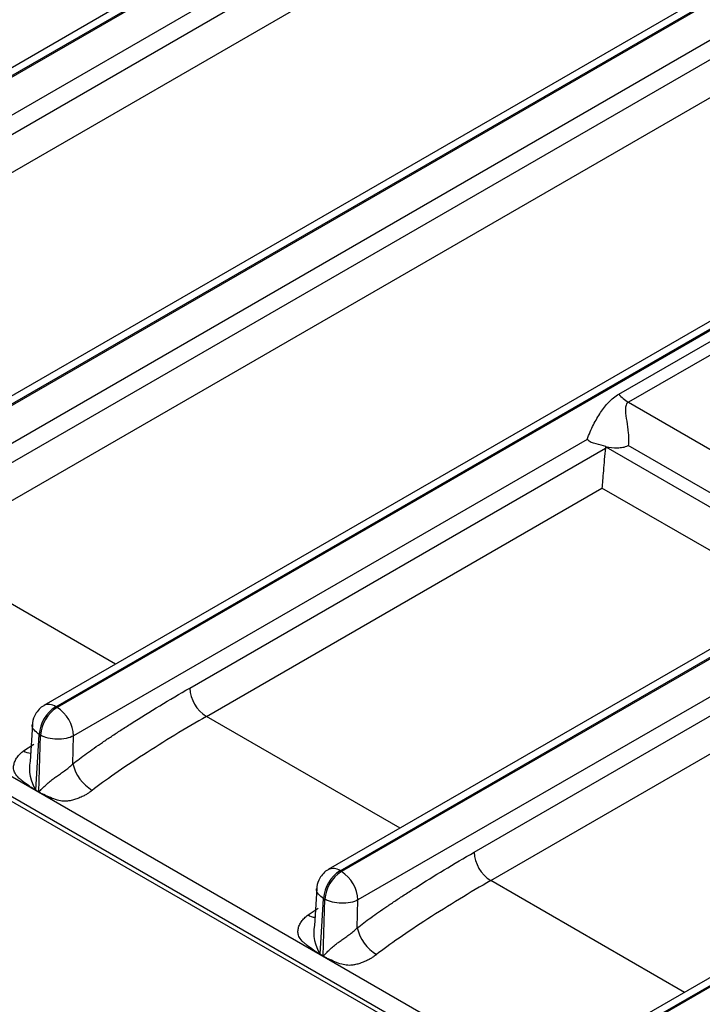
# Model space of a CAD drawing. Units: millimetres. Extents: x 17 to 584, y 10 to 410.
# Drawn here: x 484 to 491, y 64 to 75 of the extents above; entities that cross this region are included whole.
import ezdxf

# ---------------------------------------------------------------- set-up
doc = ezdxf.new("R2010")
doc.units = ezdxf.units.MM
doc.linetypes.add('SLD-Solid', pattern=[0])

msp = doc.modelspace()

# ---------------------------------------------------------------- linework, layer by layer
at = {"color": 7, "linetype": 'SLD-Solid', "lineweight": 25}
for p, q in [((415.9203, 104.895), (503.2121, 54.5025)), ((415.9548, 104.8187), (503.2466, 54.4262)), ((515.6271, 47.5602), (416.2926, 104.9047)), ((532.3564, 102.4453), (477.3376, 70.6836)), ((477.4709, 70.6704), (532.486, 102.4299)), ((532.5012, 102.4211), (477.4861, 70.6616)), ((532.6907, 102.0989), (477.6746, 70.3388)), ((478.9932, 70.8818), (532.463, 101.7493)), ((479.1817, 70.559), (532.6516, 101.4265)), ((535.5855, 100.5811), (480.5667, 68.8194)), ((480.7, 68.8062), (535.7151, 100.5658)), ((535.7303, 100.557), (480.7152, 68.7975)), ((535.9198, 100.2348), (480.9038, 68.4747)), ((482.2223, 69.0177), (535.6922, 99.8852)), ((482.4109, 68.6949), (535.8807, 99.5624)), ((538.8147, 98.717), (483.7958, 66.9553)), ((483.9292, 66.9421), (538.9443, 98.7017)), ((538.9594, 98.6929), (483.9443, 66.9333)), ((487.1583, 65.078), (542.1734, 96.8375)), ((542.1886, 96.8288), (487.1735, 65.0692)), ((542.378, 96.5065), (487.362, 64.7464)), ((488.6806, 65.2894), (542.1504, 96.1569)), ((488.8691, 64.9666), (542.3389, 95.8341)), ((545.2729, 94.9887), (490.2541, 63.2271)), ((490.3874, 63.2139), (545.4025, 94.9734)), ((545.4177, 94.9646), (490.4026, 63.2051)), ((490.3241, 70.4924), (493.5674, 72.3647)), ((493.6753, 72.2721), (490.4321, 70.3998)), ((490.4321, 70.3998), (493.2573, 68.7688)), ((489.9659, 69.9779), (484.1329, 66.6106)), ((492.7954, 68.5425), (490.4297, 69.9082)), ((485.4514, 67.1536), (490.1744, 69.8801)), ((490.1767, 69.8972), (490.1761, 69.8922)), ((485.64, 66.8308), (490.1327, 69.4244)), ((493.0683, 68.5799), (487.025, 65.0912)), ((483.9292, 66.9421), (483.9443, 66.9333)), ((483.664, 66.7401), (483.6381, 66.3219)), ((483.7032, 65.9944), (483.7409, 66.6271)), ((483.7372, 65.9748), (483.756, 66.6183)), ((483.7409, 66.6271), (483.756, 66.6183)), ((484.1236, 66.2931), (484.1329, 66.6106)), ((483.737, 65.9713), (483.7031, 65.991)), ((483.7032, 65.9944), (483.7372, 65.9748)), ((487.1583, 65.078), (487.1735, 65.0692)), ((486.8931, 64.8759), (486.8672, 64.4578)), ((486.9324, 64.1303), (486.97, 64.7629)), ((486.97, 64.7629), (486.9852, 64.7542)), ((486.9663, 64.1107), (486.9852, 64.7542)), ((487.3527, 64.4289), (487.362, 64.7464)), ((486.9662, 64.1072), (486.9322, 64.1268)), ((486.9324, 64.1303), (486.9663, 64.1107))]:
    msp.add_line(p, q, dxfattribs=at)
at = {"color": 8, "linetype": 'SLD-Solid', "lineweight": 25}
for p, q in [((490.1761, 69.8922), (492.7588, 68.4013)), ((492.3319, 68.1548), (490.1327, 69.4244)), ((484.61, 67.4253), (482.4109, 68.6949)), ((487.8392, 65.5612), (485.64, 66.8308)), ((483.5654, 66.4413), (483.6824, 66.5167)), ((491.0683, 63.6971), (488.8691, 64.9666)), ((486.7945, 64.5772), (486.9115, 64.6526))]:
    msp.add_line(p, q, dxfattribs=at)
at = {"color": 7, "linetype": 'SLD-Solid', "lineweight": 25}
for centre, radius, start, end in [((490.6501, 70.7634), 0.424, 219.73517, 239.04801), ((485.8617, 67.1767), 0.4109, 183.22941, 237.34795), ((484.1523, 66.5949), 0.4127, 122.73418, 175.53333), ((484.1675, 66.5861), 0.4127, 122.73418, 175.53333), ((483.7227, 66.5874), 0.4109, 3.22941, 57.34795), ((484.598, 66.4089), 0.4884, 193.72225, 238.65648), ((483.4292, 66.0065), 0.2743, 356.74723, 357.46683), ((483.4632, 65.9869), 0.2743, 356.74723, 357.46683), ((489.0908, 65.3126), 0.4109, 183.22927, 237.34809), ((487.3815, 64.7308), 0.4127, 122.73418, 175.53333), ((487.3967, 64.722), 0.4127, 122.73418, 175.53333), ((486.9518, 64.7233), 0.4109, 3.22979, 57.34758), ((487.8272, 64.5448), 0.4884, 193.72225, 238.65648), ((486.6584, 64.1424), 0.2743, 356.74723, 357.46683), ((486.6923, 64.1228), 0.2743, 356.74723, 357.46683)]:
    msp.add_arc(centre, radius, start, end, dxfattribs=at)
at = {"color": 8, "linetype": 'SLD-Solid', "lineweight": 25}
for centre, radius, start, end in [((483.8513, 66.8358), 0.1317, 53.77745, 114.85951), ((483.6654, 66.5975), 0.1854, 237.38058, 263.24084), ((484.0879, 66.2412), 0.457, 169.82395, 212.67712), ((487.0804, 64.9717), 0.1317, 53.78314, 114.907), ((486.8945, 64.7333), 0.1854, 237.37836, 263.24357), ((487.3173, 64.3771), 0.4573, 169.8347, 212.66585)]:
    msp.add_arc(centre, radius, start, end, dxfattribs=at)
at = {"color": 7, "linetype": 'SLD-Solid', "lineweight": 25}
msp.add_ellipse((489.9433, 69.8059), major_axis=(0.1622, 0.2912), ratio=0.587367, start_param=5.2730388, end_param=5.3141349, dxfattribs=at)
for points, knots in [([(489.9659, 69.9779), (489.9754, 70.0064), (489.9867, 70.0356), (490.0105, 70.091), (490.0231, 70.1177), (490.0617, 70.1941), (490.0886, 70.2404), (490.1457, 70.3262), (490.1756, 70.3654), (490.2431, 70.4362), (490.2807, 70.4673), (490.3241, 70.4924)], [0, 0, 0, 0, 0.125, 0.125, 0.25, 0.25, 0.5, 0.5, 0.75, 0.75, 1, 1, 1, 1]), ([(490.4321, 70.3998), (490.4144, 70.3896), (490.4062, 70.3733), (490.3983, 70.3396), (490.3981, 70.3213), (490.4009, 70.2656), (490.4074, 70.2262), (490.4204, 70.1423), (490.4273, 70.0978), (490.4339, 70.0265), (490.4354, 70.0023), (490.4353, 69.9532), (490.4337, 69.9293), (490.4297, 69.9082)], [0, 0, 0, 0, 0.125, 0.125, 0.25, 0.25, 0.5, 0.5, 0.75, 0.75, 0.875, 0.875, 1, 1, 1, 1]), ([(490.1767, 69.8972), (490.1417, 69.9116), (490.1033, 69.9186), (490.047, 69.9319), (490.0285, 69.9369), (489.9946, 69.9525), (489.979, 69.9635), (489.9659, 69.9779)], [0, 0, 0, 0, 0.5, 0.5, 0.75, 0.75, 1, 1, 1, 1]), ([(490.1767, 69.8972), (490.2209, 69.8888), (490.2645, 69.8834), (490.3287, 69.8833), (490.3499, 69.8847), (490.3912, 69.8924), (490.4112, 69.8989), (490.4297, 69.9082)], [0, 0, 0, 0, 0.5, 0.5, 0.75, 0.75, 1, 1, 1, 1]), ([(490.1744, 69.8801), (490.1681, 69.8397), (490.1633, 69.7944), (490.1551, 69.7059), (490.1517, 69.6628), (490.1456, 69.5831), (490.1428, 69.5462), (490.1377, 69.4801), (490.1352, 69.45), (490.1327, 69.4244)], [0, 0, 0, 0, 0.25, 0.25, 0.5, 0.5, 0.75, 0.75, 1, 1, 1, 1]), ([(484.1236, 66.2931), (484.1483, 66.3121), (484.1999, 66.3517), (484.2809, 66.411), (484.3687, 66.4734), (484.4633, 66.5387), (484.5647, 66.6068), (484.6729, 66.6779), (484.8553, 66.7952), (485.1156, 66.9571), (485.3377, 67.087), (485.4514, 67.1536)], [0, 0, 0, 0, 0.0565003, 0.1179418, 0.184353, 0.2557569, 0.3321717, 0.4136124, 0.5000912, 0.7438548, 1, 1, 1, 1]), ([(483.7959, 66.9554), (483.7952, 66.9544), (483.7731, 66.9462), (483.7374, 66.9129), (483.7114, 66.8763), (483.6982, 66.8577)], [0, 0, 0, 0, 0.0293126, 0.5071088, 1, 1, 1, 1]), ([(483.6982, 66.8577), (483.6831, 66.8259), (483.6651, 66.788), (483.6641, 66.7468), (483.664, 66.7401)], [0, 0, 0, 0, 0.8364596, 1, 1, 1, 1]), ([(485.64, 66.8308), (485.5252, 66.7644), (485.405, 66.6932), (485.1628, 66.5459), (485.041, 66.4699), (484.8086, 66.3202), (484.6981, 66.2466), (484.501, 66.1098), (484.4145, 66.0467), (484.344, 65.9918)], [0, 0, 0, 0, 0.25, 0.25, 0.5, 0.5, 0.75, 0.75, 1, 1, 1, 1]), ([(484.1329, 66.6106), (484.0836, 66.5851), (484.0143, 66.5712), (483.8748, 66.574), (483.8054, 66.5908), (483.756, 66.6183)], [0, 0, 0, 0, 0.5, 0.5, 1, 1, 1, 1]), ([(483.7031, 65.991), (483.6969, 65.9949), (483.6773, 66.0074), (483.6343, 66.0366), (483.5852, 66.0709), (483.5411, 66.1053), (483.5026, 66.1387), (483.4681, 66.1799), (483.4488, 66.2318), (483.4517, 66.28), (483.4655, 66.3245), (483.4906, 66.367), (483.5235, 66.4064), (483.5513, 66.4296), (483.5654, 66.4413)], [0, 0, 0, 0, 0.0355219, 0.1131264, 0.2504746, 0.3265868, 0.3861576, 0.5003046, 0.59044, 0.6676468, 0.7505885, 0.831896, 0.9151396, 1, 1, 1, 1]), ([(483.7372, 65.9748), (483.7377, 65.9749), (483.7392, 65.9752), (483.7415, 65.9775), (483.7454, 65.9809), (483.7502, 65.9857), (483.7588, 65.9948), (483.7723, 66.0086), (483.7901, 66.0265), (483.8171, 66.0524), (483.8524, 66.0838), (483.8966, 66.1196), (483.9402, 66.151), (483.9845, 66.1811), (484.0317, 66.2143), (484.0803, 66.2512), (484.1089, 66.2789), (484.1236, 66.2931)], [0, 0, 0, 0, 0.0037636, 0.0126108, 0.0266684, 0.0459607, 0.0669777, 0.1250725, 0.1919533, 0.2501658, 0.3846757, 0.4995823, 0.5906684, 0.6856802, 0.7852309, 0.8898521, 1, 1, 1, 1]), ([(484.344, 65.9918), (484.3326, 65.9831), (484.312, 65.9674), (484.2781, 65.9449), (484.2388, 65.9245), (484.1933, 65.9042), (484.144, 65.8859), (484.0965, 65.874), (484.0543, 65.8679), (484.004, 65.8673), (483.942, 65.8804), (483.8694, 65.9078), (483.8061, 65.9373), (483.7621, 65.9583), (483.7431, 65.9682), (483.737, 65.9713)], [0, 0, 0, 0, 0.0655623, 0.1182859, 0.1786553, 0.2512491, 0.3235554, 0.3909593, 0.4494722, 0.5013618, 0.6118793, 0.7503574, 0.8911571, 0.9653804, 1, 1, 1, 1]), ([(487.3527, 64.4289), (487.3774, 64.4479), (487.429, 64.4876), (487.51, 64.5469), (487.5978, 64.6093), (487.6924, 64.6746), (487.7938, 64.7427), (487.902, 64.8138), (488.0845, 64.9311), (488.3447, 65.093), (488.5668, 65.2229), (488.6806, 65.2894)], [0, 0, 0, 0, 0.0565003, 0.1179418, 0.184353, 0.2557569, 0.3321717, 0.4136124, 0.5000912, 0.7438548, 1, 1, 1, 1]), ([(486.9273, 64.9936), (486.9122, 64.9618), (486.8942, 64.9239), (486.8933, 64.8827), (486.8931, 64.8759)], [0, 0, 0, 0, 0.8364596, 1, 1, 1, 1]), ([(487.025, 65.0912), (487.0243, 65.0903), (487.0022, 65.082), (486.9665, 65.0488), (486.9405, 65.0122), (486.9273, 64.9936)], [0, 0, 0, 0, 0.0293126, 0.5071088, 1, 1, 1, 1]), ([(488.8691, 64.9666), (488.7544, 64.9003), (488.6341, 64.8291), (488.3919, 64.6818), (488.2701, 64.6058), (488.0377, 64.456), (487.9272, 64.3824), (487.7302, 64.2456), (487.6437, 64.1825), (487.5731, 64.1277)], [0, 0, 0, 0, 0.25, 0.25, 0.5, 0.5, 0.75, 0.75, 1, 1, 1, 1]), ([(487.362, 64.7464), (487.3127, 64.721), (487.2434, 64.707), (487.1039, 64.7099), (487.0345, 64.7267), (486.9852, 64.7542)], [0, 0, 0, 0, 0.5, 0.5, 1, 1, 1, 1]), ([(486.9322, 64.1268), (486.926, 64.1307), (486.9064, 64.1432), (486.8634, 64.1724), (486.8143, 64.2067), (486.7702, 64.2412), (486.7318, 64.2746), (486.6972, 64.3158), (486.6779, 64.3677), (486.6808, 64.4159), (486.6946, 64.4604), (486.7197, 64.5028), (486.7526, 64.5423), (486.7804, 64.5655), (486.7945, 64.5772)], [0, 0, 0, 0, 0.0355219, 0.1131264, 0.2504746, 0.3265868, 0.3861576, 0.5003046, 0.59044, 0.6676468, 0.7505885, 0.831896, 0.9151396, 1, 1, 1, 1]), ([(486.9663, 64.1107), (486.9668, 64.1107), (486.9683, 64.1111), (486.9706, 64.1134), (486.9745, 64.1168), (486.9793, 64.1216), (486.988, 64.1307), (487.0014, 64.1445), (487.0193, 64.1624), (487.0462, 64.1883), (487.0816, 64.2197), (487.1257, 64.2554), (487.1694, 64.2868), (487.2136, 64.317), (487.2608, 64.3501), (487.3094, 64.3871), (487.338, 64.4148), (487.3527, 64.4289)], [0, 0, 0, 0, 0.0037636, 0.0126108, 0.0266684, 0.0459607, 0.0669777, 0.1250725, 0.1919533, 0.2501658, 0.3846757, 0.4995823, 0.5906684, 0.6856802, 0.7852309, 0.8898521, 1, 1, 1, 1]), ([(487.5731, 64.1277), (487.5617, 64.119), (487.5412, 64.1032), (487.5072, 64.0807), (487.4679, 64.0604), (487.4224, 64.04), (487.3731, 64.0218), (487.3256, 64.0098), (487.2834, 64.0038), (487.2331, 64.0032), (487.1711, 64.0163), (487.0985, 64.0437), (487.0353, 64.0731), (486.9913, 64.0941), (486.9722, 64.1041), (486.9662, 64.1072)], [0, 0, 0, 0, 0.0655623, 0.1182859, 0.1786553, 0.2512491, 0.3235554, 0.3909593, 0.4494722, 0.5013618, 0.6118793, 0.7503574, 0.8911571, 0.9653804, 1, 1, 1, 1])]:
    msp.add_open_spline(points, degree=3, knots=knots, dxfattribs=at)
at = {"color": 8, "linetype": 'SLD-Solid', "lineweight": 25}
for points, knots in [([(483.7409, 66.6271), (483.7198, 66.6432), (483.6778, 66.6753), (483.6561, 66.7182), (483.6639, 66.7384), (483.664, 66.7401)], [0, 0, 0, 0, 0.4793654, 0.9587215, 1, 1, 1, 1]), ([(486.97, 64.7629), (486.949, 64.779), (486.9069, 64.8112), (486.8852, 64.8541), (486.8931, 64.8743), (486.8931, 64.8759)], [0, 0, 0, 0, 0.47935957, 0.95872105, 1, 1, 1, 1])]:
    msp.add_open_spline(points, degree=3, knots=knots, dxfattribs=at)

doc.saveas('drawing.dxf')
